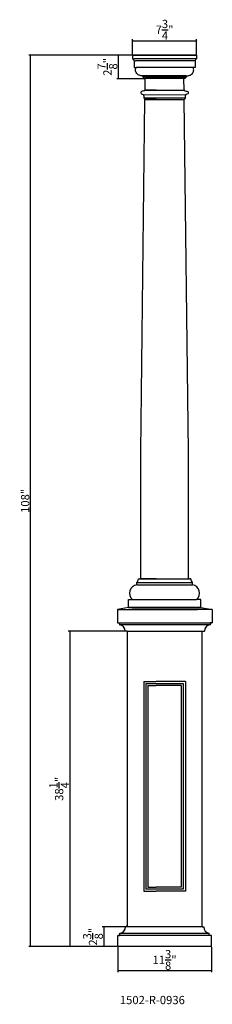
# Model space of a CAD drawing. Units: inches. Extents: x 8 to 31, y 0 to 119.
import ezdxf

# ---------------------------------------------------------------- set-up
doc = ezdxf.new("R2010")
doc.units = ezdxf.units.IN
doc.header["$MEASUREMENT"] = 0
doc.layers.add('object', color=2, linetype='Continuous')
doc.styles.get("Standard").update_dxf_attribs({"font": 'stylu.ttf', "height": 1})
doc.styles.add('STYLE1', font='simplex.shx', dxfattribs={"height": 0.09375})
doc.dimstyles.get("Standard").update_dxf_attribs({"dimtxt": 1, "dimasz": 0.18, "dimexe": 0.18, "dimexo": 0.0625, "dimgap": 0.09, "dimtad": 1, "dimdec": 3, "dimzin": 0, "dimdsep": 46, "dimlunit": 5, "dimtxsty": 'Standard', "dimblk": 'ARCHTICK', "dimcen": 0.09, "dimclrd": 3, "dimclre": 3, "dimadec": 0, "dimazin": 0, "dimtfac": 1, "dimtdec": 3, "dimtofl": 0, "dimtmove": 0, "dimatfit": 3, "dimfxl": 1, "dimtolj": 1, "dimtzin": 0, "dimarcsym": 0})

# ---------------------------------------------------------------- blocks, each defined once
blk = doc.blocks.new('_ARCHTICK')
at = {"color": 0, "linetype": 'ByBlock', "const_width": 0.15}
blk.add_lwpolyline([(-0.5, -0.5), (0.5, 0.5)], dxfattribs=at)
blk = doc.blocks.new('*D2')
at = {"color": 3, "lineweight": -2, "transparency": 16777216}
for p, q in [((19.52, 7.06), (19.52, 4.02)), ((30.86, 7.06), (30.86, 4.02)), ((19.52, 4.2), (30.86, 4.2))]:
    blk.add_line(p, q, dxfattribs=at)
at = {"layer": 'Defpoints', "color": 0, "transparency": 16777216}
for p in [(19.52, 7.12), (30.86, 7.12), (30.86, 4.2)]:
    blk.add_point(p, dxfattribs=at)
at = {"color": 3, "lineweight": -2, "transparency": 16777216, "xscale": 0.18, "yscale": 0.18, "zscale": 0.18, "rotation": 180}
blk.add_blockref('_ARCHTICK', (19.52, 4.2), dxfattribs=at)
at = {"color": 3, "lineweight": -2, "transparency": 16777216, "xscale": 0.18, "yscale": 0.18, "zscale": 0.18}
blk.add_blockref('_ARCHTICK', (30.86, 4.2), dxfattribs=at)
at = {"color": 0, "transparency": 16777216, "insert": (25.19, 5.5), "char_height": 1, "attachment_point": 5}
blk.add_mtext('\\A1;11{\\H1.000000x;\\S3/8;}"', dxfattribs=at)
blk = doc.blocks.new('*D3')
at = {"color": 3, "lineweight": -2, "transparency": 16777216}
for p, q in [((20.62, 9.49), (17.66, 9.49)), ((17.84, 9.49), (17.84, 7.12)), ((19.46, 7.12), (17.66, 7.12))]:
    blk.add_line(p, q, dxfattribs=at)
at = {"layer": 'Defpoints', "color": 0, "transparency": 16777216}
for p in [(20.68, 9.49), (17.84, 7.12), (19.52, 7.12)]:
    blk.add_point(p, dxfattribs=at)
at = {"color": 3, "lineweight": -2, "transparency": 16777216, "xscale": 0.18, "yscale": 0.18, "zscale": 0.18}
for p, rotation in [((17.84, 9.49), 90), ((17.84, 7.12), 270)]:
    blk.add_blockref('_ARCHTICK', p, dxfattribs=dict(at, rotation=rotation))
at = {"color": 0, "transparency": 16777216, "insert": (16.53, 8.31), "char_height": 1, "attachment_point": 5, "rotation": 90}
blk.add_mtext('\\A1;2{\\H1.000000x;\\S3/8;}"', dxfattribs=at)
blk = doc.blocks.new('*D4')
at = {"color": 3, "lineweight": -2, "transparency": 16777216}
for p, q in [((20.62, 45.33), (13.55, 45.33)), ((13.73, 45.33), (13.73, 7.12)), ((19.46, 7.12), (13.55, 7.12))]:
    blk.add_line(p, q, dxfattribs=at)
at = {"layer": 'Defpoints', "color": 0, "transparency": 16777216}
for p in [(20.68, 45.33), (13.73, 7.12), (19.52, 7.12)]:
    blk.add_point(p, dxfattribs=at)
at = {"color": 3, "lineweight": -2, "transparency": 16777216, "xscale": 0.18, "yscale": 0.18, "zscale": 0.18}
for p, rotation in [((13.73, 45.33), 90), ((13.73, 7.12), 270)]:
    blk.add_blockref('_ARCHTICK', p, dxfattribs=dict(at, rotation=rotation))
at = {"color": 0, "transparency": 16777216, "insert": (12.44, 26.23), "char_height": 1, "attachment_point": 5, "rotation": 90}
blk.add_mtext('\\A1;38{\\H1.000000x;\\S1/4;}"', dxfattribs=at)
blk = doc.blocks.new('*D5')
at = {"color": 3, "lineweight": -2, "transparency": 16777216}
for p, q in [((21.25, 115.12), (19.41, 115.12)), ((19.59, 115.12), (19.59, 112.27)), ((22.78, 112.27), (19.41, 112.27))]:
    blk.add_line(p, q, dxfattribs=at)
at = {"layer": 'Defpoints', "color": 0, "transparency": 16777216}
for p in [(21.32, 115.12), (19.59, 112.27), (22.85, 112.27)]:
    blk.add_point(p, dxfattribs=at)
at = {"color": 3, "lineweight": -2, "transparency": 16777216, "xscale": 0.18, "yscale": 0.18, "zscale": 0.18}
for p, rotation in [((19.59, 115.12), 90), ((19.59, 112.27), 270)]:
    blk.add_blockref('_ARCHTICK', p, dxfattribs=dict(at, rotation=rotation))
at = {"color": 0, "transparency": 16777216, "insert": (18.28, 113.7), "char_height": 1, "attachment_point": 5, "rotation": 90}
blk.add_mtext('\\A1;2{\\H1.000000x;\\S7/8;}"', dxfattribs=at)
blk = doc.blocks.new('*D6')
at = {"color": 3, "lineweight": -2, "transparency": 16777216}
for p, q in [((21.32, 115.18), (21.32, 117.05)), ((29.07, 115.18), (29.07, 117.05)), ((21.32, 116.87), (29.07, 116.87))]:
    blk.add_line(p, q, dxfattribs=at)
at = {"layer": 'Defpoints', "color": 0, "transparency": 16777216}
for p in [(29.07, 116.87), (21.32, 115.12), (29.07, 115.12)]:
    blk.add_point(p, dxfattribs=at)
at = {"color": 3, "lineweight": -2, "transparency": 16777216, "xscale": 0.18, "yscale": 0.18, "zscale": 0.18, "rotation": 180}
blk.add_blockref('_ARCHTICK', (21.32, 116.87), dxfattribs=at)
at = {"color": 3, "lineweight": -2, "transparency": 16777216, "xscale": 0.18, "yscale": 0.18, "zscale": 0.18}
blk.add_blockref('_ARCHTICK', (29.07, 116.87), dxfattribs=at)
at = {"color": 0, "transparency": 16777216, "insert": (25.19, 118.2), "char_height": 1, "attachment_point": 5}
blk.add_mtext('\\A1;7{\\H1.000000x;\\S3/4;}"', dxfattribs=at)
blk = doc.blocks.new('*D7')
at = {"color": 3, "lineweight": -2, "transparency": 16777216}
for p, q in [((21.25, 115.12), (8.76, 115.12)), ((8.94, 115.12), (8.94, 7.12)), ((19.46, 7.12), (8.76, 7.12))]:
    blk.add_line(p, q, dxfattribs=at)
at = {"layer": 'Defpoints', "color": 0, "transparency": 16777216}
for p in [(21.32, 115.12), (8.94, 7.12), (19.52, 7.12)]:
    blk.add_point(p, dxfattribs=at)
at = {"color": 3, "lineweight": -2, "transparency": 16777216, "xscale": 0.18, "yscale": 0.18, "zscale": 0.18}
for p, rotation in [((8.94, 115.12), 90), ((8.94, 7.12), 270)]:
    blk.add_blockref('_ARCHTICK', p, dxfattribs=dict(at, rotation=rotation))
at = {"color": 0, "transparency": 16777216, "insert": (8.33, 61.12), "char_height": 1, "attachment_point": 5, "rotation": 90}
blk.add_mtext('\\A1;108"', dxfattribs=at)

msp = doc.modelspace()

# ---------------------------------------------------------------- linework, layer by layer
for p, q in [((29.0674, 115.1183), (21.3174, 115.1183)), ((21.3174, 115.1183), (21.3174, 114.6808)), ((21.3174, 115.1183), (24.1924, 115.1183)), ((21.3174, 115.1183), (29.0674, 115.1183)), ((21.3174, 114.6808), (21.5674, 114.6808)), ((29.0674, 115.1183), (24.1924, 115.1183)), ((29.0674, 114.6808), (28.8174, 114.6808)), ((29.0674, 115.1183), (29.0674, 114.6808)), ((21.5049, 114.4308), (21.6671, 114.4308)), ((21.5049, 114.4308), (21.5049, 113.6183)), ((21.5049, 113.6183), (21.5361, 113.6183)), ((21.5049, 113.6183), (21.7392, 113.6183)), ((21.5049, 113.6183), (21.7392, 113.6183)), ((28.8799, 113.6183), (28.6456, 113.6183)), ((28.8799, 113.6183), (28.6456, 113.6183)), ((28.8799, 114.4308), (28.7177, 114.4308)), ((28.8799, 113.6183), (28.8487, 113.6183)), ((28.8799, 114.4308), (28.8799, 113.6183)), ((22.5674, 112.6183), (22.5674, 112.4621)), ((22.8301, 110.8683), (22.8466, 112.2746)), ((24.1924, 112.2746), (22.8799, 112.2746)), ((27.5049, 112.2746), (24.1924, 112.2746)), ((27.5547, 110.8683), (27.5382, 112.2746)), ((27.8174, 112.6183), (27.8174, 112.4621)), ((22.6082, 110.3317), (27.7782, 110.3345)), ((22.6975, 109.9501), (27.6873, 109.9501)), ((22.8301, 110.8683), (27.5547, 110.8683)), ((24.1924, 110.8683), (22.8301, 110.8683)), ((22.3174, 67.1183), (22.8169, 109.7433)), ((22.8169, 109.7433), (27.5679, 109.7433)), ((24.1924, 109.7433), (22.8169, 109.7433)), ((28.0674, 67.1183), (27.5679, 109.7433)), ((22.3174, 51.6524), (22.3174, 67.1183)), ((28.0674, 51.6524), (28.0674, 67.1183)), ((22.0362, 51.6524), (22.1924, 51.6524)), ((22.1924, 51.6524), (24.1924, 51.6524)), ((22.1924, 51.6524), (28.1926, 51.6524)), ((22.3174, 51.6524), (28.0674, 51.6524)), ((28.3488, 51.6524), (28.1926, 51.6524)), ((21.8175, 50.9649), (21.8175, 51.2149)), ((21.8175, 51.2149), (28.5675, 51.2149)), ((21.8175, 50.9649), (28.5675, 50.9649)), ((28.5675, 50.9649), (28.5675, 51.2149)), ((20.8175, 48.1805), (20.8175, 49.1524)), ((20.8175, 49.1524), (21.3175, 49.1524)), ((20.8175, 49.1524), (20.9737, 49.1524)), ((21.3175, 49.1524), (29.0675, 49.1524)), ((29.5675, 49.1524), (29.0675, 49.1524)), ((29.5675, 49.1524), (29.4113, 49.1524)), ((29.5675, 48.1805), (29.5675, 49.1524)), ((20.8175, 48.1805), (19.4892, 47.9667)), ((19.4892, 47.9667), (19.4892, 46.356)), ((19.4892, 47.9667), (19.4892, 47.6589)), ((19.4892, 47.9667), (26.2533, 47.9667)), ((20.8175, 48.1805), (21.3325, 48.1805)), ((21.0355, 48.1805), (20.8175, 48.1805)), ((20.8175, 48.1805), (21.4286, 48.1805)), ((20.8175, 48.1805), (21.6061, 48.1805)), ((20.8175, 48.1805), (24.5671, 48.1805)), ((20.8175, 48.1805), (24.2491, 48.1805)), ((20.8175, 48.1805), (25.1997, 48.1805)), ((26.7054, 48.1805), (20.8175, 48.1805)), ((20.8175, 48.1805), (26.9191, 48.1805)), ((20.8175, 48.1805), (25.1925, 48.1805)), ((20.826, 48.1805), (21.4734, 48.1805)), ((21.3484, 48.1805), (20.826, 48.1805)), ((20.826, 48.1805), (21.7234, 48.1805)), ((20.826, 48.1805), (26.7234, 48.1805)), ((26.4734, 48.1805), (20.826, 48.1805)), ((21.0355, 48.1805), (26.9191, 48.1805)), ((21.0355, 48.1805), (26.9191, 48.1805)), ((21.0355, 48.1805), (28.9113, 48.1805)), ((28.9113, 48.1805), (21.0355, 48.1805)), ((21.0355, 48.1805), (28.9113, 48.1805)), ((21.2855, 47.9667), (24.3826, 47.9667)), ((21.2855, 47.9667), (24.3826, 47.9667)), ((21.2855, 47.9667), (29.1613, 47.9667)), ((29.1613, 47.9667), (21.2855, 47.9667)), ((21.3288, 48.1805), (29.0545, 48.1805)), ((21.3484, 48.1805), (28.8484, 48.1805)), ((28.8484, 48.1805), (21.3484, 48.1805)), ((21.3484, 48.1805), (28.8484, 48.1805)), ((21.3484, 48.1805), (26.7234, 48.1805)), ((21.3484, 48.1805), (26.7234, 48.1805)), ((21.3569, 48.1805), (29.0312, 48.1805)), ((21.3641, 48.1805), (29.0234, 48.1805)), ((28.7262, 48.1805), (21.7234, 48.1805)), ((28.7262, 48.1805), (21.7234, 48.1805)), ((21.7234, 48.1805), (25.2234, 48.1805)), ((21.7234, 48.1805), (25.2234, 48.1805)), ((29.1613, 47.9667), (24.3826, 47.9667)), ((28.7234, 48.1805), (25.2234, 48.1805)), ((30.9576, 47.9667), (26.2533, 47.9667)), ((26.4734, 48.1805), (29.559, 48.1805)), ((26.7054, 48.1805), (29.5675, 48.1805)), ((28.8484, 48.1805), (26.7234, 48.1805)), ((28.9113, 48.1805), (26.9191, 48.1805)), ((28.8484, 48.1805), (29.559, 48.1805)), ((28.9113, 48.1805), (29.5675, 48.1805)), ((29.559, 48.1805), (28.9734, 48.1805)), ((29.5675, 48.1805), (29.0181, 48.1805)), ((29.5675, 48.1805), (29.0716, 48.1805)), ((29.5675, 48.1805), (30.9576, 47.9667)), ((30.9576, 47.9667), (30.9576, 46.356)), ((30.9576, 47.9667), (30.9576, 47.6589)), ((19.4892, 46.6732), (19.4892, 46.356)), ((30.9576, 46.6732), (30.9576, 46.356)), ((19.4892, 46.356), (19.8128, 46.356)), ((19.4892, 46.356), (30.9576, 46.356)), ((19.5396, 46.356), (19.8128, 46.356)), ((19.7531, 46.356), (19.7531, 46.106)), ((30.6937, 46.106), (19.7531, 46.106)), ((20.6783, 45.3345), (20.4283, 45.3345)), ((20.6783, 45.3345), (20.6783, 43.1993)), ((20.6783, 45.3345), (29.6783, 45.3345)), ((20.6783, 45.3345), (25.1925, 45.3345)), ((29.6783, 45.3345), (30.0185, 45.3345)), ((29.7067, 45.3345), (29.7067, 43.3223)), ((29.7067, 45.3345), (29.7067, 43.3833)), ((29.7067, 45.3345), (29.7067, 9.4933)), ((29.7067, 45.3345), (29.7067, 13.0281)), ((30.6937, 46.356), (30.6937, 46.106)), ((30.9576, 46.356), (30.7241, 46.356)), ((30.9072, 46.356), (30.7241, 46.356)), ((20.6783, 45.282), (20.6783, 9.4933)), ((29.7067, 45.282), (29.7067, 43.1171)), ((29.7067, 45.282), (29.7067, 13.2764)), ((29.7067, 45.2796), (29.7067, 43.1885)), ((29.7067, 45.2796), (29.7067, 13.1523)), ((22.6783, 39.2508), (24.1783, 39.2508)), ((22.6783, 39.2508), (22.6783, 13.814)), ((22.9283, 39.0008), (27.4567, 39.0008)), ((22.9283, 39.0008), (22.9283, 14.064)), ((23.1783, 38.7508), (24.1783, 38.7508)), ((23.1783, 38.7508), (23.1783, 14.314)), ((27.7067, 39.2508), (24.1783, 39.2508)), ((27.2067, 38.7508), (24.1783, 38.7508)), ((27.2067, 38.7508), (27.2067, 14.314)), ((27.4567, 39.0008), (27.4567, 14.064)), ((27.7067, 39.2508), (27.7067, 13.814)), ((22.6783, 13.814), (24.1783, 13.814)), ((27.4567, 14.064), (22.9283, 14.064)), ((23.1783, 14.314), (24.1783, 14.314)), ((27.2067, 14.314), (24.1783, 14.314)), ((27.7067, 13.814), (24.1783, 13.814)), ((20.6783, 9.4933), (20.6783, 9.6933)), ((29.7067, 9.6183), (29.7067, 9.4933)), ((19.5199, 8.1545), (19.5199, 8.4718)), ((19.5199, 7.1183), (19.5199, 8.4718)), ((30.8632, 8.4718), (19.5199, 8.4718)), ((19.5199, 8.4718), (19.7533, 8.4718)), ((19.5703, 8.4718), (19.7533, 8.4718)), ((19.7837, 8.7218), (30.5994, 8.7218)), ((19.7837, 8.4718), (19.7837, 8.7218)), ((20.7367, 9.4933), (20.459, 9.4933)), ((29.7367, 9.4933), (20.7367, 9.4933)), ((29.7367, 9.4933), (29.9242, 9.4933)), ((30.8632, 8.4718), (30.5396, 8.4718)), ((30.8129, 8.4718), (30.5396, 8.4718)), ((30.5994, 8.4718), (30.5994, 8.7218)), ((30.8632, 8.1545), (30.8632, 8.4718)), ((30.8632, 7.1183), (30.8632, 8.4718)), ((30.8632, 7.1183), (19.5199, 7.1183)), ((30.7045, 7.1183), (19.7121, 7.1183)), ((30.7045, 7.1183), (19.7121, 7.1183)), ((30.7329, 7.1183), (19.7405, 7.1183)), ((30.7329, 7.1183), (19.7405, 7.1183)), ((30.642, 7.1183), (19.7746, 7.1183))]:
    msp.add_line(p, q)
at = {"color": 0}
for p, q in [((28.8174, 114.6808), (21.5674, 114.6808)), ((28.7177, 114.4308), (21.6671, 114.4308)), ((28.6456, 113.6183), (21.7392, 113.6183)), ((22.5674, 112.6183), (22.4115, 112.6183)), ((27.8174, 112.6183), (22.5674, 112.6183)), ((27.8174, 112.4621), (22.5674, 112.4621)), ((22.7236, 112.2746), (22.8798, 112.2746)), ((27.505, 112.2746), (22.8798, 112.2746)), ((27.6612, 112.2746), (27.505, 112.2746)), ((27.8174, 112.6183), (27.9733, 112.6183)), ((24.1924, 51.6524), (22.1924, 51.6524)), ((24.1924, 51.6524), (28.1924, 51.6524))]:
    msp.add_line(p, q, dxfattribs=at)
for centre, radius, start, end in [((21.2191, 114.4118), 0.2864, 3.811452, 69.928343), ((29.1657, 114.4118), 0.2864, 110.071657, 176.188548), ((21.381, 51.7065), 0.6575, 311.602822, 355.277553), ((29.004, 51.7065), 0.6575, 184.722447, 228.397178), ((22.0148, 49.9352), 1.0484, 100.846536, 228.309142), ((28.3702, 49.9352), 1.0484, 311.690858, 79.153464), ((19.6611, 45.3442), 0.7673, 359.272075, 83.116654), ((30.7857, 45.3442), 0.7673, 96.883346, 180.727925), ((19.6918, 9.4835), 0.7673, 276.883346, 0.727925), ((30.6914, 9.4835), 0.7673, 179.272075, 263.116654)]:
    msp.add_arc(centre, radius, start, end)
for centre, start, end in [((22.5392, 112.2798), 358.390736, 81.20237), ((27.8456, 112.2798), 98.79763, 181.609264)]:
    msp.add_arc(centre, 0.1845, start, end, dxfattribs=at)
for points, knots in [([(22.4115, 112.6183), (22.3545, 112.6268), (22.1802, 112.6527), (21.8672, 112.801), (21.6095, 113.195), (21.6992, 113.4878), (21.7392, 113.6183)], [0, 0, 0, 0, 0.17244983, 0.52748584, 1.01810987, 1.41294946, 1.41294946, 1.41294946, 1.41294946]), ([(27.9733, 112.6183), (28.0303, 112.6268), (28.2046, 112.6527), (28.5176, 112.801), (28.7753, 113.195), (28.6856, 113.4878), (28.6456, 113.6183)], [0, 0, 0, 0, 0.17244983, 0.52748584, 1.01810987, 1.41294946, 1.41294946, 1.41294946, 1.41294946]), ([(22.8301, 110.9136), (22.8261, 110.8927), (22.8124, 110.8221), (22.6146, 110.7523), (22.3338, 110.7776), (22.3234, 110.551), (22.3702, 110.3711), (22.5968, 110.3938), (22.6417, 110.2785), (22.6553, 110.2433)], [0, 0, 0, 0, 0.0612316, 0.20709957, 0.56452058, 0.68800086, 0.8231278, 1.06677308, 1.17351804, 1.17351804, 1.17351804, 1.17351804]), ([(22.6066, 110.3345), (22.6373, 110.2805), (22.6987, 110.1722), (22.6985, 110.0146), (22.6952, 109.8537), (22.7693, 109.7865), (22.8169, 109.7433)], [0, 0, 0, 0, 0.182473859, 0.366373435, 0.467103441, 0.647378073, 0.647378073, 0.647378073, 0.647378073]), ([(27.5547, 110.9136), (27.5587, 110.8927), (27.5724, 110.8221), (27.7702, 110.7523), (28.051, 110.7776), (28.0614, 110.551), (28.0146, 110.3711), (27.788, 110.3938), (27.7431, 110.2785), (27.7295, 110.2433)], [0, 0, 0, 0, 0.0612316, 0.20709957, 0.56452058, 0.68800086, 0.8231278, 1.06677308, 1.17351804, 1.17351804, 1.17351804, 1.17351804]), ([(27.7782, 110.3345), (27.7475, 110.2805), (27.686, 110.1722), (27.6863, 110.0146), (27.6896, 109.8537), (27.6154, 109.7865), (27.5679, 109.7433)], [0, 0, 0, 0, 0.182473859, 0.366373435, 0.467103441, 0.647378073, 0.647378073, 0.647378073, 0.647378073])]:
    msp.add_open_spline(points, degree=3, knots=knots)
at = {"layer": 'object', "color": 0}
for p, q in [((21.7234, 48.1805), (20.851, 48.1805)), ((28.7234, 48.1805), (29.534, 48.1805))]:
    msp.add_line(p, q, dxfattribs=at)

# ---------------------------------------------------------------- texts
at = {"insert": (19.7782, 1.1404), "char_height": 1, "width": 12.369256, "attachment_point": 1, "style": 'STYLE1'}
msp.add_mtext('{\\fStylus BT|b0|i0|c0|p34;1502-R-0936}', dxfattribs=at)

# ---------------------------------------------------------------- dimensions: what is measured, and where the dimension line sits
for base, p1, p2, picture, middle in [((29.0674, 116.8672), (21.3174, 115.1183), (29.0674, 115.1183), '*D6', (25.1924, 118.1986)), ((30.8632, 4.2008), (19.5199, 7.1183), (30.8632, 7.1183), '*D2', (25.1916, 5.497))]:
    dim = msp.add_linear_dim(base=base, p1=p1, p2=p2, dimstyle='Standard', override={"dimpost": '"'})
    dim.commit()
    dim.dimension.update_dxf_attribs({"geometry": picture, "text_midpoint": middle})
for base, p1, p2, picture, middle in [((8.9372, 7.1183), (21.3174, 115.1183), (19.5199, 7.1183), '*D7', (8.3263, 61.1183)), ((19.594, 112.2746), (21.3174, 115.1183), (22.8466, 112.2746), '*D5', (18.2835, 113.6965)), ((13.7302, 7.1183), (20.6783, 45.3345), (19.5199, 7.1183), '*D4', (12.4387, 26.2264)), ((17.8356, 7.1183), (20.6783, 9.4933), (19.5199, 7.1183), '*D3', (16.5346, 8.3058))]:
    dim = msp.add_linear_dim(base=base, p1=p1, p2=p2, angle=90, dimstyle='Standard', override={"dimpost": '"'})
    dim.commit()
    dim.dimension.update_dxf_attribs({"geometry": picture, "text_midpoint": middle})

doc.saveas('drawing.dxf')
